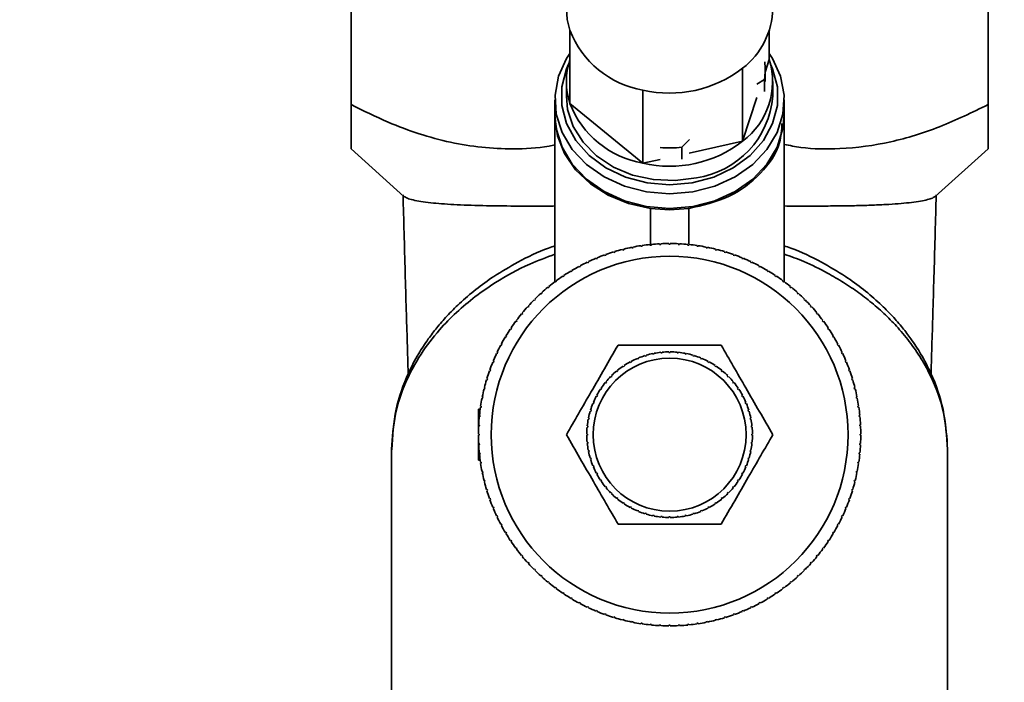
# Paper-space layout 'Blatt1' of a CAD drawing. Units: millimetres. Extents: x 0 to 4200, y 0 to 2970.
# Drawn here: x 1065 to 1142, y 2324 to 2376 of the extents above; entities that cross this region are included whole.
import ezdxf

# ---------------------------------------------------------------- set-up
doc = ezdxf.new("R2010")
doc.units = ezdxf.units.MM
doc.layers.add('1', color=7, linetype='Continuous')
doc.styles.add('SLDTEXTSTYLE0', font='TXT', dxfattribs={"width": 0.605})
doc.dimstyles.new('SLDDIMSTYLE0', dxfattribs={"dimtxt": 35, "dimasz": 25, "dimexe": 0, "dimexo": 0.0625, "dimgap": 8.75, "dimtad": 1, "dimdec": 1, "dimrnd": 1e-09, "dimzin": 12, "dimdsep": 46, "dimtxsty": 'SLDTEXTSTYLE0', "dimsah": 1, "dimcen": 0.09, "dimadec": 0, "dimazin": 3, "dimtfac": 1, "dimtdec": 1, "dimtofl": 0, "dimtmove": 0, "dimatfit": 3, "dimfxl": 1, "dimfrac": 2, "dimtolj": 1, "dimtzin": 12, "dimarcsym": 0})

# ---------------------------------------------------------------- blocks, each defined once
blk = doc.blocks.new('_D_2')
at = {"layer": '1', "ltscale": 10}
for p, q in [((382.641, 1403.326), (382.641, 2741.326)), ((1560.641, 2641.326), (1560.641, 2741.326)), ((382.641, 2731.326), (1560.641, 2731.326))]:
    blk.add_line(p, q, dxfattribs=at)
for points in [[(382.641, 2731.326), (407.641, 2727.326), (407.641, 2735.326)], [(1560.641, 2731.326), (1535.641, 2735.326), (1535.641, 2727.326)]]:
    blk.add_solid(points, dxfattribs=at)
at = {"layer": '1', "ltscale": 10, "insert": (918.168, 2776.443), "char_height": 35, "attachment_point": 1, "style": 'SLDTEXTSTYLE0'}
blk.add_mtext('1178', dxfattribs=at)

psp = doc.layouts.new('Blatt1')

# ---------------------------------------------------------------- linework, layer by layer
at = {"color": 7, "linetype": 'Continuous', "lineweight": 35, "ltscale": 10}
for p, q in [((1090.641, 2387.492), (1090.641, 2368.997)), ((1140.641, 2387.492), (1140.641, 2368.997)), ((1107.817, 2374.828), (1107.817, 2369.092)), ((1123.465, 2374.828), (1123.465, 2372.527)), ((1123.141, 2371.536), (1123.465, 2372.527)), ((1121.368, 2371.854), (1121.368, 2366.118)), ((1123.141, 2370.81), (1123.141, 2371.747)), ((1107.541, 2370.81), (1107.541, 2369.662)), ((1123.08, 2370.968), (1122.477, 2370.589)), ((1123.08, 2370.031), (1123.08, 2370.968)), ((1123.741, 2369.662), (1123.741, 2370.81)), ((1113.544, 2370.136), (1113.544, 2364.401)), ((1106.641, 2369.376), (1106.641, 2368.229)), ((1107.817, 2369.092), (1113.544, 2364.401)), ((1121.368, 2366.118), (1122.49, 2369.547)), ((1124.641, 2368.229), (1124.641, 2369.376)), ((1106.641, 2368.114), (1106.641, 2355.098)), ((1124.641, 2355.098), (1124.641, 2368.114)), ((1117.194, 2366.261), (1116.591, 2365.653)), ((1117.182, 2365.199), (1121.368, 2366.118)), ((1090.641, 2365.526), (1094.795, 2361.798)), ((1116.591, 2365.653), (1116.591, 2364.716)), ((1136.485, 2361.797), (1140.641, 2365.526)), ((1113.544, 2364.401), (1114.893, 2364.697)), ((1115.641, 2360.741), (1114.141, 2360.845)), ((1115.641, 2360.741), (1117.141, 2360.845)), ((1114.855, 2358.077), (1114.857, 2358.027)), ((1114.957, 2358.032), (1114.955, 2358.082)), ((1115.591, 2358.097), (1115.591, 2358.048)), ((1115.691, 2358.048), (1115.691, 2358.097)), ((1116.327, 2358.082), (1116.324, 2358.032)), ((1116.424, 2358.027), (1116.427, 2358.077)), ((1111.239, 2357.437), (1111.253, 2357.389)), ((1111.253, 2357.389), (1111.349, 2357.418)), ((1111.349, 2357.418), (1111.334, 2357.466)), ((1111.947, 2357.636), (1111.96, 2357.587)), ((1111.96, 2357.587), (1112.057, 2357.612)), ((1112.057, 2357.612), (1112.044, 2357.66)), ((1112.665, 2357.799), (1112.675, 2357.751)), ((1112.675, 2357.751), (1112.773, 2357.77)), ((1112.773, 2357.77), (1112.763, 2357.819)), ((1113.39, 2357.928), (1113.398, 2357.878)), ((1113.398, 2357.878), (1113.496, 2357.893)), ((1113.496, 2357.893), (1113.489, 2357.942)), ((1114.121, 2358.02), (1114.126, 2357.971)), ((1114.126, 2357.971), (1114.225, 2357.98)), ((1114.225, 2357.98), (1114.22, 2358.03)), ((1114.857, 2358.027), (1114.957, 2358.032)), ((1116.324, 2358.032), (1116.424, 2358.027)), ((1117.061, 2358.03), (1117.056, 2357.98)), ((1117.056, 2357.98), (1117.156, 2357.971)), ((1117.156, 2357.971), (1117.161, 2358.02)), ((1117.792, 2357.942), (1117.785, 2357.893)), ((1117.785, 2357.893), (1117.884, 2357.878)), ((1117.884, 2357.878), (1117.891, 2357.928)), ((1118.518, 2357.819), (1118.508, 2357.77)), ((1118.508, 2357.77), (1118.606, 2357.751)), ((1118.606, 2357.751), (1118.616, 2357.799)), ((1119.237, 2357.66), (1119.225, 2357.612)), ((1119.225, 2357.612), (1119.322, 2357.587)), ((1119.322, 2357.587), (1119.334, 2357.636)), ((1119.947, 2357.466), (1119.933, 2357.418)), ((1119.933, 2357.418), (1120.028, 2357.389)), ((1120.028, 2357.389), (1120.043, 2357.437)), ((1109.182, 2356.636), (1109.203, 2356.591)), ((1109.203, 2356.591), (1109.294, 2356.634)), ((1109.294, 2356.634), (1109.273, 2356.679)), ((1109.854, 2356.937), (1109.873, 2356.89)), ((1109.873, 2356.89), (1109.966, 2356.929)), ((1109.966, 2356.929), (1109.947, 2356.975)), ((1110.54, 2357.204), (1110.557, 2357.157)), ((1110.557, 2357.157), (1110.651, 2357.19)), ((1110.651, 2357.19), (1110.634, 2357.237)), ((1120.647, 2357.237), (1120.63, 2357.19)), ((1120.63, 2357.19), (1120.724, 2357.157)), ((1120.724, 2357.157), (1120.741, 2357.204)), ((1121.335, 2356.975), (1121.316, 2356.929)), ((1121.316, 2356.929), (1121.408, 2356.89)), ((1121.408, 2356.89), (1121.427, 2356.937)), ((1122.009, 2356.679), (1121.987, 2356.634)), ((1121.987, 2356.634), (1122.078, 2356.591)), ((1122.078, 2356.591), (1122.099, 2356.636)), ((1107.886, 2355.938), (1107.912, 2355.895)), ((1107.912, 2355.895), (1107.998, 2355.946)), ((1107.998, 2355.946), (1107.972, 2355.989)), ((1108.526, 2356.303), (1108.549, 2356.259)), ((1108.549, 2356.259), (1108.637, 2356.306)), ((1108.637, 2356.306), (1108.614, 2356.35)), ((1122.667, 2356.35), (1122.644, 2356.306)), ((1122.644, 2356.306), (1122.732, 2356.259)), ((1122.732, 2356.259), (1122.756, 2356.303)), ((1123.309, 2355.989), (1123.284, 2355.946)), ((1123.284, 2355.946), (1123.369, 2355.895)), ((1123.369, 2355.895), (1123.395, 2355.938)), ((1106.665, 2355.116), (1106.695, 2355.076)), ((1106.695, 2355.076), (1106.775, 2355.135)), ((1106.775, 2355.135), (1106.745, 2355.175)), ((1107.266, 2355.542), (1107.293, 2355.5)), ((1107.293, 2355.5), (1107.376, 2355.556)), ((1107.376, 2355.556), (1107.349, 2355.597)), ((1123.933, 2355.597), (1123.905, 2355.556)), ((1123.905, 2355.556), (1123.988, 2355.5)), ((1123.988, 2355.5), (1124.016, 2355.542)), ((1124.536, 2355.175), (1124.506, 2355.135)), ((1124.506, 2355.135), (1124.586, 2355.076)), ((1124.586, 2355.076), (1124.616, 2355.116)), ((1105.564, 2354.141), (1105.638, 2354.208)), ((1105.638, 2354.208), (1105.604, 2354.245)), ((1106.086, 2354.661), (1106.118, 2354.622)), ((1106.118, 2354.622), (1106.195, 2354.686)), ((1106.195, 2354.686), (1106.163, 2354.724)), ((1125.118, 2354.724), (1125.086, 2354.686)), ((1125.086, 2354.686), (1125.163, 2354.622)), ((1125.163, 2354.622), (1125.195, 2354.661)), ((1125.677, 2354.245), (1125.643, 2354.208)), ((1125.643, 2354.208), (1125.717, 2354.141)), ((1104.999, 2353.669), (1105.034, 2353.633)), ((1105.034, 2353.633), (1105.105, 2353.704)), ((1105.105, 2353.704), (1105.069, 2353.739)), ((1105.53, 2354.178), (1105.564, 2354.141)), ((1125.717, 2354.141), (1125.751, 2354.178)), ((1126.212, 2353.739), (1126.177, 2353.704)), ((1126.177, 2353.704), (1126.247, 2353.633)), ((1126.247, 2353.633), (1126.283, 2353.669)), ((1104.493, 2353.134), (1104.53, 2353.1)), ((1104.53, 2353.1), (1104.597, 2353.174)), ((1104.597, 2353.174), (1104.56, 2353.208)), ((1126.721, 2353.208), (1126.684, 2353.174)), ((1126.684, 2353.174), (1126.751, 2353.1)), ((1126.751, 2353.1), (1126.788, 2353.134)), ((1103.563, 2351.993), (1103.603, 2351.963)), ((1103.603, 2351.963), (1103.662, 2352.043)), ((1103.662, 2352.043), (1103.622, 2352.073)), ((1104.014, 2352.575), (1104.052, 2352.543)), ((1104.052, 2352.543), (1104.116, 2352.62)), ((1104.116, 2352.62), (1104.077, 2352.652)), ((1127.204, 2352.652), (1127.165, 2352.62)), ((1127.165, 2352.62), (1127.229, 2352.543)), ((1127.229, 2352.543), (1127.267, 2352.575)), ((1127.659, 2352.073), (1127.619, 2352.043)), ((1127.619, 2352.043), (1127.678, 2351.963)), ((1127.678, 2351.963), (1127.718, 2351.993)), ((1103.141, 2351.389), (1103.182, 2351.362)), ((1103.182, 2351.362), (1103.238, 2351.445)), ((1103.238, 2351.445), (1103.196, 2351.473)), ((1128.085, 2351.473), (1128.043, 2351.445)), ((1128.043, 2351.445), (1128.099, 2351.362)), ((1128.099, 2351.362), (1128.14, 2351.389)), ((1102.749, 2350.766), (1102.792, 2350.741)), ((1102.792, 2350.741), (1102.843, 2350.826)), ((1102.843, 2350.826), (1102.8, 2350.852)), ((1128.481, 2350.852), (1128.438, 2350.826)), ((1128.438, 2350.826), (1128.489, 2350.741)), ((1128.489, 2350.741), (1128.532, 2350.766)), ((1102.388, 2350.124), (1102.432, 2350.101)), ((1102.432, 2350.101), (1102.479, 2350.189)), ((1102.479, 2350.189), (1102.435, 2350.213)), ((1115.053, 2349.571), (1115.058, 2349.521)), ((1115.591, 2349.548), (1115.591, 2349.597)), ((1115.691, 2349.597), (1115.691, 2349.548)), ((1116.223, 2349.521), (1116.228, 2349.571)), ((1128.846, 2350.213), (1128.802, 2350.189)), ((1128.802, 2350.189), (1128.849, 2350.101)), ((1128.849, 2350.101), (1128.893, 2350.124)), ((1101.763, 2348.792), (1101.81, 2348.772)), ((1101.848, 2348.865), (1101.802, 2348.884)), ((1101.81, 2348.772), (1101.848, 2348.865)), ((1102.059, 2349.466), (1102.105, 2349.444)), ((1102.147, 2349.535), (1102.102, 2349.556)), ((1102.105, 2349.444), (1102.147, 2349.535)), ((1112.556, 2348.762), (1112.533, 2348.806)), ((1112.644, 2348.81), (1112.556, 2348.762)), ((1112.621, 2348.853), (1112.644, 2348.81)), ((1113.126, 2349.037), (1113.107, 2349.083)), ((1113.219, 2349.076), (1113.126, 2349.037)), ((1113.199, 2349.122), (1113.219, 2349.076)), ((1113.72, 2349.255), (1113.706, 2349.303)), ((1113.816, 2349.284), (1113.72, 2349.255)), ((1113.802, 2349.332), (1113.816, 2349.284)), ((1114.333, 2349.414), (1114.324, 2349.463)), ((1114.431, 2349.433), (1114.333, 2349.414)), ((1114.422, 2349.482), (1114.431, 2349.433)), ((1114.959, 2349.512), (1114.954, 2349.561)), ((1115.058, 2349.521), (1114.959, 2349.512)), ((1116.323, 2349.512), (1116.223, 2349.521)), ((1116.327, 2349.561), (1116.323, 2349.512)), ((1116.85, 2349.433), (1116.86, 2349.482)), ((1116.948, 2349.414), (1116.85, 2349.433)), ((1116.958, 2349.463), (1116.948, 2349.414)), ((1117.465, 2349.284), (1117.48, 2349.332)), ((1117.561, 2349.255), (1117.465, 2349.284)), ((1117.575, 2349.303), (1117.561, 2349.255)), ((1118.063, 2349.076), (1118.082, 2349.122)), ((1118.155, 2349.037), (1118.063, 2349.076)), ((1118.174, 2349.083), (1118.155, 2349.037)), ((1118.637, 2348.81), (1118.661, 2348.853)), ((1118.725, 2348.762), (1118.637, 2348.81)), ((1118.749, 2348.806), (1118.725, 2348.762)), ((1129.179, 2349.556), (1129.134, 2349.535)), ((1129.134, 2349.535), (1129.177, 2349.444)), ((1129.177, 2349.444), (1129.222, 2349.466)), ((1129.48, 2348.884), (1129.433, 2348.865)), ((1129.433, 2348.865), (1129.472, 2348.772)), ((1129.472, 2348.772), (1129.518, 2348.792)), ((1101.501, 2348.104), (1101.548, 2348.087)), ((1101.581, 2348.181), (1101.534, 2348.198)), ((1101.548, 2348.087), (1101.581, 2348.181)), ((1111.51, 2348.052), (1111.479, 2348.09)), ((1111.587, 2348.115), (1111.51, 2348.052)), ((1111.556, 2348.154), (1111.587, 2348.115)), ((1112.016, 2348.433), (1111.988, 2348.474)), ((1112.099, 2348.488), (1112.016, 2348.433)), ((1112.071, 2348.53), (1112.099, 2348.488)), ((1119.182, 2348.488), (1119.21, 2348.53)), ((1119.266, 2348.433), (1119.182, 2348.488)), ((1119.293, 2348.474), (1119.266, 2348.433)), ((1119.694, 2348.115), (1119.725, 2348.154)), ((1119.771, 2348.052), (1119.694, 2348.115)), ((1119.803, 2348.09), (1119.771, 2348.052)), ((1129.747, 2348.198), (1129.7, 2348.181)), ((1129.7, 2348.181), (1129.734, 2348.087)), ((1129.734, 2348.087), (1129.781, 2348.104)), ((1101.272, 2347.404), (1101.32, 2347.389)), ((1101.349, 2347.485), (1101.301, 2347.5)), ((1101.32, 2347.389), (1101.349, 2347.485)), ((1110.648, 2347.26), (1110.686, 2347.228)), ((1111.044, 2347.623), (1111.009, 2347.658)), ((1111.115, 2347.694), (1111.044, 2347.623)), ((1111.08, 2347.729), (1111.115, 2347.694)), ((1120.166, 2347.694), (1120.201, 2347.729)), ((1120.237, 2347.623), (1120.166, 2347.694)), ((1120.272, 2347.658), (1120.237, 2347.623)), ((1120.595, 2347.228), (1120.633, 2347.26)), ((1129.98, 2347.5), (1129.932, 2347.485)), ((1129.932, 2347.485), (1129.961, 2347.389)), ((1129.961, 2347.389), (1130.009, 2347.404)), ((1101.078, 2346.694), (1101.127, 2346.682)), ((1101.151, 2346.779), (1101.102, 2346.791)), ((1101.127, 2346.682), (1101.151, 2346.779)), ((1110.25, 2346.639), (1110.208, 2346.667)), ((1110.305, 2346.723), (1110.25, 2346.639)), ((1110.264, 2346.75), (1110.305, 2346.723)), ((1110.623, 2347.151), (1110.584, 2347.182)), ((1110.686, 2347.228), (1110.623, 2347.151)), ((1120.658, 2347.151), (1120.595, 2347.228)), ((1120.697, 2347.182), (1120.658, 2347.151)), ((1120.976, 2346.723), (1121.017, 2346.75)), ((1121.031, 2346.639), (1120.976, 2346.723)), ((1121.073, 2346.667), (1121.031, 2346.639)), ((1130.179, 2346.791), (1130.13, 2346.779)), ((1130.13, 2346.779), (1130.155, 2346.682)), ((1130.155, 2346.682), (1130.203, 2346.694)), ((1100.919, 2345.975), (1100.968, 2345.965)), ((1100.988, 2346.063), (1100.939, 2346.073)), ((1100.968, 2345.965), (1100.988, 2346.063)), ((1109.929, 2346.094), (1109.885, 2346.117)), ((1109.976, 2346.182), (1109.929, 2346.094)), ((1109.932, 2346.206), (1109.976, 2346.182)), ((1121.305, 2346.182), (1121.349, 2346.206)), ((1121.353, 2346.094), (1121.305, 2346.182)), ((1121.397, 2346.117), (1121.353, 2346.094)), ((1130.343, 2346.073), (1130.294, 2346.063)), ((1130.294, 2346.063), (1130.313, 2345.965)), ((1130.313, 2345.965), (1130.362, 2345.975)), ((1100.641, 2343.247), (1100.641, 2345.098)), ((1100.641, 2345.098), (1100.775, 2345.098)), ((1100.796, 2345.249), (1100.845, 2345.242)), ((1100.86, 2345.341), (1100.81, 2345.348)), ((1100.845, 2345.242), (1100.86, 2345.341)), ((1109.454, 2344.922), (1109.406, 2344.937)), ((1109.435, 2345.032), (1109.483, 2345.018)), ((1109.483, 2345.018), (1109.454, 2344.922)), ((1109.662, 2345.52), (1109.616, 2345.539)), ((1109.655, 2345.631), (1109.701, 2345.612)), ((1109.701, 2345.612), (1109.662, 2345.52)), ((1121.581, 2345.612), (1121.627, 2345.631)), ((1121.619, 2345.52), (1121.581, 2345.612)), ((1121.665, 2345.539), (1121.619, 2345.52)), ((1121.798, 2345.018), (1121.846, 2345.032)), ((1121.827, 2344.922), (1121.798, 2345.018)), ((1121.875, 2344.937), (1121.827, 2344.922)), ((1130.471, 2345.348), (1130.421, 2345.341)), ((1130.421, 2345.341), (1130.436, 2345.242)), ((1130.436, 2345.242), (1130.486, 2345.249)), ((1100.708, 2344.518), (1100.758, 2344.513)), ((1100.768, 2344.613), (1100.718, 2344.618)), ((1100.758, 2344.513), (1100.768, 2344.613)), ((1109.305, 2344.307), (1109.256, 2344.317)), ((1109.275, 2344.415), (1109.324, 2344.405)), ((1109.324, 2344.405), (1109.305, 2344.307)), ((1121.957, 2344.405), (1122.006, 2344.415)), ((1121.976, 2344.307), (1121.957, 2344.405)), ((1122.025, 2344.317), (1121.976, 2344.307)), ((1130.563, 2344.618), (1130.514, 2344.613)), ((1130.514, 2344.613), (1130.524, 2344.513)), ((1130.524, 2344.513), (1130.573, 2344.518)), ((1100.656, 2343.784), (1100.706, 2343.781)), ((1100.711, 2343.881), (1100.661, 2343.884)), ((1100.706, 2343.781), (1100.711, 2343.881)), ((1109.217, 2343.68), (1109.167, 2343.685)), ((1109.177, 2343.784), (1109.227, 2343.78)), ((1109.227, 2343.78), (1109.217, 2343.68)), ((1122.055, 2343.78), (1122.104, 2343.784)), ((1122.064, 2343.68), (1122.055, 2343.78)), ((1122.114, 2343.685), (1122.064, 2343.68)), ((1130.62, 2343.884), (1130.57, 2343.881)), ((1130.57, 2343.881), (1130.575, 2343.781)), ((1130.575, 2343.781), (1130.625, 2343.784)), ((1100.691, 2343.148), (1100.641, 2343.148)), ((1100.641, 2343.048), (1100.691, 2343.048)), ((1100.641, 2341.098), (1100.641, 2342.948)), ((1109.141, 2343.148), (1109.191, 2343.148)), ((1109.191, 2343.048), (1109.141, 2343.048)), ((1122.091, 2343.148), (1122.14, 2343.148)), ((1122.14, 2343.048), (1122.091, 2343.048)), ((1130.641, 2343.148), (1130.591, 2343.148)), ((1130.591, 2343.048), (1130.641, 2343.048)), ((1093.829, 2341.953), (1093.829, 2304.322)), ((1100.706, 2342.414), (1100.656, 2342.411)), ((1100.661, 2342.312), (1100.711, 2342.314)), ((1100.711, 2342.314), (1100.706, 2342.414)), ((1109.167, 2342.51), (1109.217, 2342.515)), ((1109.227, 2342.416), (1109.177, 2342.411)), ((1109.217, 2342.515), (1109.227, 2342.416)), ((1109.256, 2341.879), (1109.305, 2341.888)), ((1109.305, 2341.888), (1109.324, 2341.79)), ((1121.957, 2341.79), (1121.976, 2341.888)), ((1121.976, 2341.888), (1122.025, 2341.879)), ((1122.055, 2342.416), (1122.064, 2342.515)), ((1122.104, 2342.411), (1122.055, 2342.416)), ((1122.064, 2342.515), (1122.114, 2342.51)), ((1130.575, 2342.414), (1130.57, 2342.314)), ((1130.57, 2342.314), (1130.62, 2342.312)), ((1130.625, 2342.411), (1130.575, 2342.414)), ((1137.452, 2304.322), (1137.452, 2341.952)), ((1100.641, 2341.098), (1100.775, 2341.098)), ((1100.758, 2341.682), (1100.708, 2341.677)), ((1100.718, 2341.578), (1100.768, 2341.582)), ((1100.768, 2341.582), (1100.758, 2341.682)), ((1109.324, 2341.79), (1109.275, 2341.78)), ((1109.406, 2341.259), (1109.454, 2341.273)), ((1109.483, 2341.177), (1109.435, 2341.163)), ((1109.454, 2341.273), (1109.483, 2341.177)), ((1121.798, 2341.177), (1121.827, 2341.273)), ((1121.846, 2341.163), (1121.798, 2341.177)), ((1121.827, 2341.273), (1121.875, 2341.259)), ((1122.006, 2341.78), (1121.957, 2341.79)), ((1130.524, 2341.682), (1130.514, 2341.582)), ((1130.514, 2341.582), (1130.563, 2341.578)), ((1130.573, 2341.677), (1130.524, 2341.682)), ((1100.845, 2340.953), (1100.796, 2340.946)), ((1100.81, 2340.847), (1100.86, 2340.854)), ((1100.86, 2340.854), (1100.845, 2340.953)), ((1109.616, 2340.656), (1109.662, 2340.675)), ((1109.701, 2340.583), (1109.655, 2340.564)), ((1109.662, 2340.675), (1109.701, 2340.583)), ((1121.581, 2340.583), (1121.619, 2340.675)), ((1121.627, 2340.564), (1121.581, 2340.583)), ((1121.619, 2340.675), (1121.665, 2340.656)), ((1130.436, 2340.953), (1130.421, 2340.854)), ((1130.421, 2340.854), (1130.471, 2340.847)), ((1130.486, 2340.946), (1130.436, 2340.953)), ((1100.968, 2340.23), (1100.919, 2340.22)), ((1100.939, 2340.122), (1100.988, 2340.132)), ((1100.988, 2340.132), (1100.968, 2340.23)), ((1109.885, 2340.078), (1109.929, 2340.101)), ((1109.929, 2340.101), (1109.976, 2340.013)), ((1109.976, 2340.013), (1109.932, 2339.989)), ((1110.208, 2339.528), (1110.25, 2339.556)), ((1110.25, 2339.556), (1110.305, 2339.473)), ((1120.976, 2339.473), (1121.031, 2339.556)), ((1121.031, 2339.556), (1121.073, 2339.528)), ((1121.305, 2340.013), (1121.353, 2340.101)), ((1121.349, 2339.989), (1121.305, 2340.013)), ((1121.353, 2340.101), (1121.397, 2340.078)), ((1130.313, 2340.23), (1130.294, 2340.132)), ((1130.294, 2340.132), (1130.343, 2340.122)), ((1130.362, 2340.22), (1130.313, 2340.23)), ((1101.127, 2339.514), (1101.078, 2339.501)), ((1101.102, 2339.404), (1101.151, 2339.416)), ((1101.151, 2339.416), (1101.127, 2339.514)), ((1101.32, 2338.806), (1101.272, 2338.791)), ((1101.349, 2338.71), (1101.32, 2338.806)), ((1110.305, 2339.473), (1110.264, 2339.445)), ((1110.584, 2339.013), (1110.623, 2339.044)), ((1110.623, 2339.044), (1110.686, 2338.967)), ((1110.686, 2338.967), (1110.648, 2338.935)), ((1120.595, 2338.967), (1120.658, 2339.044)), ((1120.633, 2338.935), (1120.595, 2338.967)), ((1120.658, 2339.044), (1120.697, 2339.013)), ((1121.017, 2339.445), (1120.976, 2339.473)), ((1129.961, 2338.806), (1129.932, 2338.71)), ((1130.009, 2338.791), (1129.961, 2338.806)), ((1130.155, 2339.514), (1130.13, 2339.416)), ((1130.13, 2339.416), (1130.179, 2339.404)), ((1130.203, 2339.501), (1130.155, 2339.514)), ((1101.301, 2338.695), (1101.349, 2338.71)), ((1101.548, 2338.108), (1101.501, 2338.091)), ((1101.534, 2337.997), (1101.581, 2338.014)), ((1101.581, 2338.014), (1101.548, 2338.108)), ((1111.009, 2338.537), (1111.044, 2338.572)), ((1111.044, 2338.572), (1111.115, 2338.501)), ((1111.115, 2338.501), (1111.08, 2338.466)), ((1111.479, 2338.105), (1111.51, 2338.143)), ((1111.51, 2338.143), (1111.587, 2338.08)), ((1111.587, 2338.08), (1111.556, 2338.041)), ((1119.694, 2338.08), (1119.771, 2338.143)), ((1119.725, 2338.041), (1119.694, 2338.08)), ((1119.771, 2338.143), (1119.803, 2338.105)), ((1120.166, 2338.501), (1120.237, 2338.572)), ((1120.201, 2338.466), (1120.166, 2338.501)), ((1120.237, 2338.572), (1120.272, 2338.537)), ((1129.734, 2338.108), (1129.7, 2338.014)), ((1129.7, 2338.014), (1129.747, 2337.997)), ((1129.781, 2338.091), (1129.734, 2338.108)), ((1129.932, 2338.71), (1129.98, 2338.695)), ((1101.81, 2337.423), (1101.763, 2337.404)), ((1101.802, 2337.311), (1101.848, 2337.33)), ((1101.848, 2337.33), (1101.81, 2337.423)), ((1111.988, 2337.721), (1112.016, 2337.762)), ((1112.016, 2337.762), (1112.099, 2337.707)), ((1112.099, 2337.707), (1112.071, 2337.665)), ((1112.533, 2337.389), (1112.556, 2337.433)), ((1112.556, 2337.433), (1112.644, 2337.386)), ((1112.644, 2337.386), (1112.621, 2337.342)), ((1118.637, 2337.386), (1118.725, 2337.433)), ((1118.661, 2337.342), (1118.637, 2337.386)), ((1118.725, 2337.433), (1118.749, 2337.389)), ((1119.182, 2337.707), (1119.266, 2337.762)), ((1119.21, 2337.665), (1119.182, 2337.707)), ((1119.266, 2337.762), (1119.293, 2337.721)), ((1129.472, 2337.423), (1129.433, 2337.33)), ((1129.433, 2337.33), (1129.48, 2337.311)), ((1129.518, 2337.404), (1129.472, 2337.423)), ((1102.105, 2336.751), (1102.059, 2336.729)), ((1102.102, 2336.639), (1102.147, 2336.66)), ((1102.147, 2336.66), (1102.105, 2336.751)), ((1113.107, 2337.112), (1113.126, 2337.158)), ((1113.126, 2337.158), (1113.219, 2337.119)), ((1113.219, 2337.119), (1113.199, 2337.073)), ((1113.706, 2336.892), (1113.72, 2336.94)), ((1113.72, 2336.94), (1113.816, 2336.911)), ((1113.816, 2336.911), (1113.802, 2336.863)), ((1114.324, 2336.732), (1114.333, 2336.781)), ((1114.333, 2336.781), (1114.431, 2336.762)), ((1114.431, 2336.762), (1114.422, 2336.713)), ((1114.954, 2336.634), (1114.959, 2336.684)), ((1114.959, 2336.684), (1115.058, 2336.674)), ((1115.058, 2336.674), (1115.053, 2336.624)), ((1115.591, 2336.598), (1115.591, 2336.648)), ((1115.691, 2336.648), (1115.691, 2336.598)), ((1116.223, 2336.674), (1116.323, 2336.684)), ((1116.228, 2336.624), (1116.223, 2336.674)), ((1116.323, 2336.684), (1116.327, 2336.634)), ((1116.85, 2336.762), (1116.948, 2336.781)), ((1116.86, 2336.713), (1116.85, 2336.762)), ((1116.948, 2336.781), (1116.958, 2336.732)), ((1117.465, 2336.911), (1117.561, 2336.94)), ((1117.48, 2336.863), (1117.465, 2336.911)), ((1117.561, 2336.94), (1117.575, 2336.892)), ((1118.063, 2337.119), (1118.155, 2337.158)), ((1118.082, 2337.073), (1118.063, 2337.119)), ((1118.155, 2337.158), (1118.174, 2337.112)), ((1129.177, 2336.751), (1129.134, 2336.66)), ((1129.134, 2336.66), (1129.179, 2336.639)), ((1129.222, 2336.729), (1129.177, 2336.751)), ((1102.432, 2336.094), (1102.388, 2336.071)), ((1102.479, 2336.006), (1102.432, 2336.094)), ((1102.435, 2335.983), (1102.479, 2336.006)), ((1128.849, 2336.094), (1128.802, 2336.006)), ((1128.802, 2336.006), (1128.846, 2335.983)), ((1128.893, 2336.071), (1128.849, 2336.094)), ((1102.792, 2335.455), (1102.749, 2335.429)), ((1102.843, 2335.369), (1102.792, 2335.455)), ((1102.8, 2335.343), (1102.843, 2335.369)), ((1128.489, 2335.455), (1128.438, 2335.369)), ((1128.438, 2335.369), (1128.481, 2335.343)), ((1128.532, 2335.429), (1128.489, 2335.455)), ((1103.182, 2334.833), (1103.141, 2334.806)), ((1103.238, 2334.75), (1103.182, 2334.833)), ((1103.196, 2334.722), (1103.238, 2334.75)), ((1103.603, 2334.232), (1103.563, 2334.202)), ((1103.662, 2334.152), (1103.603, 2334.232)), ((1103.622, 2334.122), (1103.662, 2334.152)), ((1127.678, 2334.232), (1127.619, 2334.152)), ((1127.619, 2334.152), (1127.659, 2334.122)), ((1127.718, 2334.202), (1127.678, 2334.232)), ((1128.099, 2334.833), (1128.043, 2334.75)), ((1128.043, 2334.75), (1128.085, 2334.722)), ((1128.14, 2334.806), (1128.099, 2334.833)), ((1104.052, 2333.652), (1104.014, 2333.62)), ((1104.116, 2333.575), (1104.052, 2333.652)), ((1104.077, 2333.543), (1104.116, 2333.575)), ((1127.229, 2333.652), (1127.165, 2333.575)), ((1127.165, 2333.575), (1127.204, 2333.543)), ((1127.267, 2333.62), (1127.229, 2333.652)), ((1104.53, 2333.095), (1104.493, 2333.061)), ((1104.597, 2333.021), (1104.53, 2333.095)), ((1104.56, 2332.987), (1104.597, 2333.021)), ((1126.751, 2333.095), (1126.684, 2333.021)), ((1126.684, 2333.021), (1126.721, 2332.987)), ((1126.788, 2333.061), (1126.751, 2333.095)), ((1105.034, 2332.562), (1104.999, 2332.526)), ((1105.105, 2332.491), (1105.034, 2332.562)), ((1105.069, 2332.456), (1105.105, 2332.491)), ((1105.564, 2332.054), (1105.53, 2332.017)), ((1105.638, 2331.987), (1105.564, 2332.054)), ((1105.604, 2331.95), (1105.638, 2331.987)), ((1125.717, 2332.054), (1125.643, 2331.987)), ((1125.643, 2331.987), (1125.677, 2331.95)), ((1125.751, 2332.017), (1125.717, 2332.054)), ((1126.247, 2332.562), (1126.177, 2332.491)), ((1126.177, 2332.491), (1126.212, 2332.456)), ((1126.283, 2332.526), (1126.247, 2332.562)), ((1106.118, 2331.573), (1106.086, 2331.534)), ((1106.195, 2331.509), (1106.118, 2331.573)), ((1106.163, 2331.471), (1106.195, 2331.509)), ((1106.695, 2331.119), (1106.665, 2331.079)), ((1106.775, 2331.06), (1106.695, 2331.119)), ((1106.745, 2331.02), (1106.775, 2331.06)), ((1124.586, 2331.119), (1124.506, 2331.06)), ((1124.506, 2331.06), (1124.536, 2331.02)), ((1124.616, 2331.079), (1124.586, 2331.119)), ((1125.163, 2331.573), (1125.086, 2331.509)), ((1125.086, 2331.509), (1125.118, 2331.471)), ((1125.195, 2331.534), (1125.163, 2331.573)), ((1107.293, 2330.695), (1107.266, 2330.653)), ((1107.376, 2330.639), (1107.293, 2330.695)), ((1107.349, 2330.598), (1107.376, 2330.639)), ((1107.912, 2330.3), (1107.886, 2330.257)), ((1107.998, 2330.249), (1107.912, 2330.3)), ((1107.972, 2330.206), (1107.998, 2330.249)), ((1123.369, 2330.3), (1123.284, 2330.249)), ((1123.284, 2330.249), (1123.309, 2330.206)), ((1123.395, 2330.257), (1123.369, 2330.3)), ((1123.988, 2330.695), (1123.905, 2330.639)), ((1123.905, 2330.639), (1123.933, 2330.598)), ((1124.016, 2330.653), (1123.988, 2330.695)), ((1108.549, 2329.936), (1108.526, 2329.892)), ((1108.637, 2329.889), (1108.549, 2329.936)), ((1108.614, 2329.845), (1108.637, 2329.889)), ((1109.203, 2329.604), (1109.182, 2329.559)), ((1109.294, 2329.562), (1109.203, 2329.604)), ((1109.273, 2329.516), (1109.294, 2329.562)), ((1122.078, 2329.604), (1121.987, 2329.562)), ((1121.987, 2329.562), (1122.009, 2329.516)), ((1122.099, 2329.559), (1122.078, 2329.604)), ((1122.732, 2329.936), (1122.644, 2329.889)), ((1122.644, 2329.889), (1122.667, 2329.845)), ((1122.756, 2329.892), (1122.732, 2329.936)), ((1109.873, 2329.305), (1109.854, 2329.259)), ((1109.966, 2329.266), (1109.873, 2329.305)), ((1109.947, 2329.22), (1109.966, 2329.266)), ((1110.557, 2329.038), (1110.54, 2328.991)), ((1110.651, 2329.005), (1110.557, 2329.038)), ((1110.634, 2328.958), (1110.651, 2329.005)), ((1111.253, 2328.806), (1111.239, 2328.758)), ((1111.349, 2328.777), (1111.253, 2328.806)), ((1111.334, 2328.729), (1111.349, 2328.777)), ((1120.028, 2328.806), (1119.933, 2328.777)), ((1119.933, 2328.777), (1119.947, 2328.729)), ((1120.043, 2328.758), (1120.028, 2328.806)), ((1120.724, 2329.038), (1120.63, 2329.005)), ((1120.63, 2329.005), (1120.647, 2328.958)), ((1120.741, 2328.991), (1120.724, 2329.038)), ((1121.408, 2329.305), (1121.316, 2329.266)), ((1121.316, 2329.266), (1121.335, 2329.22)), ((1121.427, 2329.259), (1121.408, 2329.305)), ((1111.96, 2328.608), (1111.947, 2328.559)), ((1112.057, 2328.583), (1111.96, 2328.608)), ((1112.044, 2328.535), (1112.057, 2328.583)), ((1112.675, 2328.445), (1112.665, 2328.396)), ((1112.773, 2328.425), (1112.675, 2328.445)), ((1112.763, 2328.376), (1112.773, 2328.425)), ((1113.398, 2328.317), (1113.39, 2328.267)), ((1113.496, 2328.302), (1113.398, 2328.317)), ((1113.489, 2328.253), (1113.496, 2328.302)), ((1114.126, 2328.224), (1114.121, 2328.175)), ((1114.225, 2328.215), (1114.126, 2328.224)), ((1114.22, 2328.165), (1114.225, 2328.215)), ((1114.857, 2328.168), (1114.855, 2328.118)), ((1114.957, 2328.163), (1114.857, 2328.168)), ((1114.955, 2328.113), (1114.957, 2328.163)), ((1115.591, 2328.148), (1115.591, 2328.098)), ((1115.691, 2328.098), (1115.691, 2328.148)), ((1116.424, 2328.168), (1116.324, 2328.163)), ((1116.324, 2328.163), (1116.327, 2328.113)), ((1116.427, 2328.118), (1116.424, 2328.168)), ((1117.156, 2328.224), (1117.056, 2328.215)), ((1117.056, 2328.215), (1117.061, 2328.165)), ((1117.161, 2328.175), (1117.156, 2328.224)), ((1117.884, 2328.317), (1117.785, 2328.302)), ((1117.785, 2328.302), (1117.792, 2328.253)), ((1117.891, 2328.267), (1117.884, 2328.317)), ((1118.606, 2328.445), (1118.508, 2328.425)), ((1118.508, 2328.425), (1118.518, 2328.376)), ((1118.616, 2328.396), (1118.606, 2328.445)), ((1119.322, 2328.608), (1119.225, 2328.583)), ((1119.225, 2328.583), (1119.237, 2328.535)), ((1119.334, 2328.559), (1119.322, 2328.608))]:
    psp.add_line(p, q, dxfattribs=at)
at = {"color": 7, "linetype": 'Continuous', "lineweight": 35, "ltscale": 10, "flags": 128}
for points in [[(1107.817, 2374.828), (1107.61, 2375.679), (1107.541, 2376.545)], [(1115.641, 2362.003), (1113.829, 2362.154), (1112.091, 2362.601), (1110.499, 2363.325), (1109.117, 2364.296), (1108.003, 2365.476), (1107.201, 2366.815), (1106.744, 2368.259), (1106.652, 2369.749), (1106.928, 2371.224), (1107.56, 2372.622), (1107.817, 2373.019)], [(1123.465, 2373.019), (1123.721, 2372.622), (1124.353, 2371.224), (1124.629, 2369.749), (1124.537, 2368.259), (1124.08, 2366.815), (1123.278, 2365.476), (1122.164, 2364.296), (1120.782, 2363.325), (1119.19, 2362.601), (1117.452, 2362.154), (1115.641, 2362.003)], [(1115.641, 2362.7), (1113.873, 2362.852), (1112.183, 2363.302), (1110.644, 2364.029), (1109.324, 2365.003), (1108.279, 2366.181), (1107.557, 2367.511), (1107.187, 2368.935), (1107.187, 2370.39), (1107.557, 2371.814), (1107.715, 2372.178)], [(1123.567, 2372.178), (1123.725, 2371.814), (1124.094, 2370.39), (1124.094, 2368.935), (1123.725, 2367.511), (1123.002, 2366.181), (1121.957, 2365.003), (1120.637, 2364.029), (1119.098, 2363.302), (1117.408, 2362.852), (1115.641, 2362.7)], [(1117.737, 2363.253), (1116.065, 2363.036), (1114.374, 2363.109), (1112.738, 2363.468), (1111.229, 2364.098), (1109.913, 2364.971), (1108.847, 2366.049), (1108.079, 2367.285), (1107.64, 2368.625), (1107.541, 2369.662)], [(1106.641, 2368.229), (1106.744, 2367.112), (1107.201, 2365.668), (1108.003, 2364.329), (1109.117, 2363.149), (1110.499, 2362.178), (1112.091, 2361.454), (1113.829, 2361.007), (1115.641, 2360.856)], [(1114.141, 2360.845), (1112.422, 2361.229), (1110.829, 2361.883), (1109.426, 2362.782), (1108.265, 2363.889), (1107.394, 2365.162), (1106.845, 2366.55), (1106.642, 2368), (1106.641, 2368.114)], [(1115.641, 2360.856), (1117.452, 2361.007), (1119.19, 2361.454), (1120.782, 2362.178), (1122.164, 2363.149), (1123.278, 2364.329), (1124.08, 2365.668), (1124.537, 2367.112), (1124.641, 2368.229)]]:
    psp.add_lwpolyline(points, dxfattribs=at)
at = {"color": 7, "linetype": 'Continuous', "lineweight": 35, "ltscale": 100}
for radius in [14, 6]:
    psp.add_circle((1115.641, 2343.098), radius, dxfattribs=at)
for centre, radius, start, end in [((1117.629, 2376.69), 6.114, 307.71044, 358.64164), ((1114.825, 2377.541), 7.515, 201.16528, 260.18934), ((1113.029, 2370.81), 5.488, 161.76409, 198.23591), ((1117.844, 2370.818), 5.874, 306.85974, 16.91384), ((1118.098, 2371.747), 5.043, 351.11549, 6.9785), ((1115.647, 2379.236), 9.339, 256.98538, 307.77384), ((1116.712, 2370.23), 7.052, 278.35994, 355.38206), ((1114.825, 2371.806), 7.515, 201.16528, 260.18934), ((1115.647, 2373.5), 9.339, 256.98538, 307.77384), ((1115.641, 2374.747), 9.144, 265.30958, 275.96944), ((1115.641, 2343.098), 15, 93.00349, 95.43401), ((1115.641, 2343.098), 15, 90.19099, 92.62151), ((1115.641, 2343.098), 15, 87.37849, 89.80901), ((1115.641, 2343.098), 15, 84.56599, 86.99651), ((1115.641, 2343.098), 15, 107.06599, 109.49651), ((1115.641, 2343.098), 15, 104.25349, 106.68401), ((1115.641, 2343.098), 15, 101.44099, 103.87151), ((1115.641, 2343.098), 15, 98.62849, 101.05901), ((1115.641, 2343.098), 15, 95.81599, 98.24651), ((1115.641, 2343.098), 15, 81.75349, 84.18401), ((1115.641, 2343.098), 15, 78.94099, 81.37151), ((1115.641, 2343.098), 15, 76.12849, 78.55901), ((1115.641, 2343.098), 15, 73.31599, 75.74651), ((1115.641, 2343.098), 15, 70.50349, 72.93401), ((1115.641, 2343.098), 15, 115.50349, 117.93401), ((1115.641, 2343.098), 15, 112.69099, 115.12151), ((1115.641, 2343.098), 15, 109.87849, 112.30901), ((1115.641, 2343.098), 15, 67.69099, 70.12151), ((1115.641, 2343.098), 15, 64.87849, 67.30901), ((1115.641, 2343.098), 15, 62.06599, 64.49651), ((1115.641, 2343.098), 15, 121.12849, 123.55901), ((1115.641, 2343.098), 15, 118.31599, 120.74651), ((1115.641, 2343.098), 15, 59.25349, 61.68401), ((1115.641, 2343.098), 15, 56.44099, 58.87151), ((1115.641, 2343.098), 15, 126.75349, 129.18401), ((1115.641, 2343.098), 15, 123.94099, 126.37151), ((1115.641, 2343.098), 15, 53.62849, 56.05901), ((1115.641, 2343.098), 15, 50.81599, 53.24651), ((1115.641, 2343.098), 15, 129.56599, 131.99651), ((1115.641, 2343.098), 15, 48.00349, 50.43401), ((1115.641, 2343.098), 15, 135.19099, 137.62151), ((1115.641, 2343.098), 15, 132.37849, 134.80901), ((1115.641, 2343.098), 15, 45.19099, 47.62151), ((1115.641, 2343.098), 15, 42.37849, 44.80901), ((1115.641, 2343.098), 15, 138.00349, 140.43401), ((1115.641, 2343.098), 15, 39.56599, 41.99651), ((1115.641, 2343.098), 15, 143.62849, 146.05901), ((1115.641, 2343.098), 15, 140.81599, 143.24651), ((1115.641, 2343.098), 15, 36.75349, 39.18401), ((1115.641, 2343.098), 15, 33.94099, 36.37151), ((1115.641, 2343.098), 15, 146.44099, 148.87151), ((1115.641, 2343.098), 15, 31.12849, 33.55901), ((1115.641, 2343.098), 15, 149.25349, 151.68401), ((1115.641, 2343.098), 15, 28.31599, 30.74651), ((1115.641, 2343.098), 15, 152.06599, 154.49651), ((1115.641, 2343.098), 6.5, 90.44074, 95.18426), ((1115.641, 2343.098), 6.5, 84.81574, 89.55926), ((1115.641, 2343.098), 15, 25.50349, 27.93401), ((1115.641, 2343.098), 15, 157.69099, 160.12151), ((1115.641, 2343.098), 15, 154.87849, 157.30901), ((1115.641, 2343.098), 6.5, 118.56574, 123.30926), ((1115.641, 2343.098), 6.5, 112.94074, 117.68426), ((1115.641, 2343.098), 6.5, 107.31574, 112.05926), ((1115.641, 2343.098), 6.5, 101.69074, 106.43426), ((1115.641, 2343.098), 6.5, 96.06574, 100.80926), ((1115.641, 2343.098), 6.5, 79.19074, 83.93426), ((1115.641, 2343.098), 6.5, 73.56574, 78.30926), ((1115.641, 2343.098), 6.5, 67.94074, 72.68426), ((1115.641, 2343.098), 6.5, 62.31574, 67.05926), ((1115.641, 2343.098), 6.5, 56.69074, 61.43426), ((1115.641, 2343.098), 15, 22.69099, 25.12151), ((1115.641, 2343.098), 15, 19.87849, 22.30901), ((1115.641, 2343.098), 15, 160.50349, 162.93401), ((1115.641, 2343.098), 6.5, 129.81574, 134.55926), ((1115.641, 2343.098), 6.5, 124.19074, 128.93426), ((1115.641, 2343.098), 6.5, 51.06574, 55.80926), ((1115.641, 2343.098), 6.5, 45.44074, 50.18426), ((1115.641, 2343.098), 15, 17.06599, 19.49651), ((1115.641, 2343.098), 15, 163.31599, 165.74651), ((1115.641, 2343.098), 6.5, 135.44074, 140.18426), ((1115.641, 2343.098), 6.5, 39.81574, 44.55926), ((1115.641, 2343.098), 15, 14.25349, 16.68401), ((1115.641, 2343.098), 15, 166.12849, 168.55901), ((1115.641, 2343.098), 6.5, 146.69074, 151.43426), ((1115.641, 2343.098), 6.5, 141.06574, 145.80926), ((1115.641, 2343.098), 6.5, 34.19074, 38.93426), ((1115.641, 2343.098), 6.5, 28.56574, 33.30926), ((1115.641, 2343.098), 15, 11.44099, 13.87151), ((1115.641, 2343.098), 15, 168.94099, 171.37151), ((1115.641, 2343.098), 6.5, 152.31574, 157.05926), ((1115.641, 2343.098), 6.5, 22.94074, 27.68426), ((1115.641, 2343.098), 15, 8.62849, 11.05901), ((1115.641, 2343.098), 15, 171.75349, 174.18401), ((1115.641, 2343.098), 6.5, 163.56574, 168.30926), ((1115.641, 2343.098), 6.5, 157.94074, 162.68426), ((1115.641, 2343.098), 6.5, 17.31574, 22.05926), ((1115.641, 2343.098), 6.5, 11.69074, 16.43426), ((1115.641, 2343.098), 15, 5.81599, 8.24651), ((1115.641, 2343.098), 15, 174.56599, 176.99651), ((1115.641, 2343.098), 6.5, 169.19074, 173.93426), ((1115.641, 2343.098), 6.5, 6.06574, 10.80926), ((1115.641, 2343.098), 15, 3.00349, 5.43401), ((1115.641, 2343.098), 15, 177.37849, 179.80901), ((1115.641, 2343.098), 6.5, 174.81574, 179.55926), ((1115.641, 2343.098), 6.5, 0.44074, 5.18426), ((1115.641, 2343.098), 15, 0.19099, 2.62151), ((1115.641, 2343.098), 15, 180.19099, 182.62151), ((1115.641, 2343.098), 6.5, 180.44074, 185.18426), ((1115.641, 2343.098), 6.5, 354.81574, 359.55926), ((1115.641, 2343.098), 15, 357.37849, 359.80901), ((1115.641, 2343.098), 15, 183.00349, 185.43401), ((1115.641, 2343.098), 6.5, 186.06574, 190.80926), ((1115.641, 2343.098), 6.5, 349.19074, 353.93426), ((1115.641, 2343.098), 15, 354.56599, 356.99651), ((1115.641, 2343.098), 15, 185.81599, 188.24651), ((1115.641, 2343.098), 6.5, 191.69074, 196.43426), ((1115.641, 2343.098), 6.5, 197.31574, 202.05926), ((1115.641, 2343.098), 6.5, 337.94074, 342.68426), ((1115.641, 2343.098), 6.5, 343.56574, 348.30926), ((1115.641, 2343.098), 15, 351.75349, 354.18401), ((1115.641, 2343.098), 15, 188.62849, 191.05901), ((1115.641, 2343.098), 6.5, 202.94074, 207.68426), ((1115.641, 2343.098), 6.5, 332.31574, 337.05926), ((1115.641, 2343.098), 15, 348.94099, 351.37151), ((1115.641, 2343.098), 15, 191.44099, 193.87151), ((1115.641, 2343.098), 6.5, 208.56574, 213.30926), ((1115.641, 2343.098), 6.5, 326.69074, 331.43426), ((1115.641, 2343.098), 15, 346.12849, 348.55901), ((1115.641, 2343.098), 15, 194.25349, 196.68401), ((1115.641, 2343.098), 6.5, 214.19074, 218.93426), ((1115.641, 2343.098), 6.5, 219.81574, 224.55926), ((1115.641, 2343.098), 6.5, 315.44074, 320.18426), ((1115.641, 2343.098), 6.5, 321.06574, 325.80926), ((1115.641, 2343.098), 15, 343.31599, 345.74651), ((1115.641, 2343.098), 15, 197.06599, 199.49651), ((1115.641, 2343.098), 15, 199.87849, 202.30901), ((1115.641, 2343.098), 6.5, 225.44074, 230.18426), ((1115.641, 2343.098), 6.5, 231.06574, 235.80926), ((1115.641, 2343.098), 6.5, 304.19074, 308.93426), ((1115.641, 2343.098), 6.5, 309.81574, 314.55926), ((1115.641, 2343.098), 15, 337.69099, 340.12151), ((1115.641, 2343.098), 15, 340.50349, 342.93401), ((1115.641, 2343.098), 15, 202.69099, 205.12151), ((1115.641, 2343.098), 6.5, 236.69074, 241.43426), ((1115.641, 2343.098), 6.5, 242.31574, 247.05926), ((1115.641, 2343.098), 6.5, 292.94074, 297.68426), ((1115.641, 2343.098), 6.5, 298.56574, 303.30926), ((1115.641, 2343.098), 15, 334.87849, 337.30901), ((1115.641, 2343.098), 15, 205.50349, 207.93401), ((1115.641, 2343.098), 6.5, 247.94074, 252.68426), ((1115.641, 2343.098), 6.5, 253.56574, 258.30926), ((1115.641, 2343.098), 6.5, 259.19074, 263.93426), ((1115.641, 2343.098), 6.5, 264.81574, 269.55926), ((1115.641, 2343.098), 6.5, 270.44074, 275.18426), ((1115.641, 2343.098), 6.5, 276.06574, 280.80926), ((1115.641, 2343.098), 6.5, 281.69074, 286.43426), ((1115.641, 2343.098), 6.5, 287.31574, 292.05926), ((1115.641, 2343.098), 15, 332.06599, 334.49651), ((1115.641, 2343.098), 15, 208.31599, 210.74651), ((1115.641, 2343.098), 15, 329.25349, 331.68401), ((1115.641, 2343.098), 15, 211.12849, 213.55901), ((1115.641, 2343.098), 15, 326.44099, 328.87151), ((1115.641, 2343.098), 15, 213.94099, 216.37151), ((1115.641, 2343.098), 15, 216.75349, 219.18401), ((1115.641, 2343.098), 15, 320.81599, 323.24651), ((1115.641, 2343.098), 15, 323.62849, 326.05901), ((1115.641, 2343.098), 15, 219.56599, 221.99651), ((1115.641, 2343.098), 15, 318.00349, 320.43401), ((1115.641, 2343.098), 15, 222.37849, 224.80901), ((1115.641, 2343.098), 15, 315.19099, 317.62151), ((1115.641, 2343.098), 15, 225.19099, 227.62151), ((1115.641, 2343.098), 15, 228.00349, 230.43401), ((1115.641, 2343.098), 15, 309.56599, 311.99651), ((1115.641, 2343.098), 15, 312.37849, 314.80901), ((1115.641, 2343.098), 15, 230.81599, 233.24651), ((1115.641, 2343.098), 15, 306.75349, 309.18401), ((1115.641, 2343.098), 15, 233.62849, 236.05901), ((1115.641, 2343.098), 15, 236.44099, 238.87151), ((1115.641, 2343.098), 15, 301.12849, 303.55901), ((1115.641, 2343.098), 15, 303.94099, 306.37151), ((1115.641, 2343.098), 15, 239.25349, 241.68401), ((1115.641, 2343.098), 15, 242.06599, 244.49651), ((1115.641, 2343.098), 15, 244.87849, 247.30901), ((1115.641, 2343.098), 15, 292.69099, 295.12151), ((1115.641, 2343.098), 15, 295.50349, 297.93401), ((1115.641, 2343.098), 15, 298.31599, 300.74651), ((1115.641, 2343.098), 15, 247.69099, 250.12151), ((1115.641, 2343.098), 15, 250.50349, 252.93401), ((1115.641, 2343.098), 15, 253.31599, 255.74651), ((1115.641, 2343.098), 15, 284.25349, 286.68401), ((1115.641, 2343.098), 15, 287.06599, 289.49651), ((1115.641, 2343.098), 15, 289.87849, 292.30901), ((1115.641, 2343.098), 15, 256.12849, 258.55901), ((1115.641, 2343.098), 15, 258.94099, 261.37151), ((1115.641, 2343.098), 15, 261.75349, 264.18401), ((1115.641, 2343.098), 15, 264.56599, 266.99651), ((1115.641, 2343.098), 15, 267.37849, 269.80901), ((1115.641, 2343.098), 15, 270.19099, 272.62151), ((1115.641, 2343.098), 15, 273.00349, 275.43401), ((1115.641, 2343.098), 15, 275.81599, 278.24651), ((1115.641, 2343.098), 15, 278.62849, 281.05901), ((1115.641, 2343.098), 15, 281.44099, 283.87151)]:
    psp.add_arc(centre, radius, start, end, dxfattribs=at)
at = {"color": 7, "linetype": 'Continuous', "lineweight": 35, "ltscale": 10}
for points, knots in [([(1106.641, 2365.841), (1106.489, 2365.809), (1105.406, 2365.576), (1102.655, 2365.441), (1098.372, 2365.874), (1094.133, 2367.281), (1091.606, 2368.523), (1090.641, 2368.997)], [0, 0, 0, 0, 0.028163, 0.2007683, 0.4994003, 0.8086805, 1, 1, 1, 1]), ([(1090.641, 2368.997), (1090.641, 2368.246), (1090.641, 2366.728), (1090.641, 2365.66), (1090.641, 2365.56), (1090.641, 2365.526)], [0, 0, 0, 0, 0.395398, 0.799664, 1, 1, 1, 1]), ([(1140.641, 2368.997), (1139.378, 2368.385), (1136.897, 2367.182), (1132.987, 2365.965), (1129.318, 2365.476), (1126.505, 2365.509), (1125.071, 2365.785), (1124.641, 2365.868)], [0, 0, 0, 0, 0.249299, 0.490098, 0.735062, 0.920615, 1, 1, 1, 1]), ([(1140.641, 2365.526), (1140.641, 2365.575), (1140.641, 2365.672), (1140.641, 2366.421), (1140.64, 2367.511), (1140.64, 2368.492), (1140.641, 2368.997)], [0, 0, 0, 0, 0.2498592, 0.4981175, 0.7418278, 1, 1, 1, 1]), ([(1124.455, 2367.503), (1124.428, 2367.002), (1124.349, 2365.586), (1122.878, 2363.505), (1120.388, 2361.594), (1118.223, 2361.094), (1117.141, 2360.845)], [0, 0, 0, 0, 0.154266, 0.436177, 0.718089, 1, 1, 1, 1]), ([(1094.721, 2361.922), (1094.748, 2360.922), (1094.833, 2357.811), (1094.969, 2352.999), (1095.078, 2349.514), (1095.13, 2347.872)], [0, 0, 0, 0, 0.20037, 0.623396, 1, 1, 1, 1]), ([(1106.641, 2361.043), (1106.545, 2361.042), (1105.424, 2361.035), (1103.47, 2361.034), (1100.869, 2361.065), (1099.012, 2361.131), (1097.725, 2361.216), (1096.852, 2361.296), (1096.095, 2361.395), (1095.48, 2361.514), (1095.02, 2361.648), (1094.871, 2361.748), (1094.795, 2361.798)], [0, 0, 0, 0, 0.014039, 0.163851, 0.316541, 0.475563, 0.556182, 0.637875, 0.72656, 0.815945, 0.907577, 1, 1, 1, 1]), ([(1136.485, 2361.797), (1136.42, 2361.752), (1136.288, 2361.662), (1135.894, 2361.538), (1135.351, 2361.423), (1134.658, 2361.323), (1133.825, 2361.238), (1132.857, 2361.167), (1131.744, 2361.112), (1130.508, 2361.073), (1129.162, 2361.049), (1127.714, 2361.037), (1126.209, 2361.035), (1125.147, 2361.04), (1124.641, 2361.042)], [0, 0, 0, 0, 0.08253, 0.166239, 0.250548, 0.33608, 0.418728, 0.501949, 0.586982, 0.672646, 0.755086, 0.838784, 0.923128, 1, 1, 1, 1]), ([(1136.152, 2347.88), (1136.203, 2349.518), (1136.312, 2353.001), (1136.448, 2357.81), (1136.533, 2360.922), (1136.56, 2361.922)], [0, 0, 0, 0, 0.37619, 0.799481, 1, 1, 1, 1]), ([(1114.141, 2357.905), (1114.141, 2357.982), (1114.141, 2358.361), (1114.141, 2359.161), (1114.141, 2360.107), (1114.141, 2360.62), (1114.141, 2360.845)], [0, 0, 0, 0, 0.083874, 0.413669, 0.742837, 1, 1, 1, 1]), ([(1117.141, 2358.083), (1117.141, 2358.399), (1117.141, 2359.061), (1117.141, 2360.049), (1117.141, 2360.596), (1117.141, 2360.845)], [0, 0, 0, 0, 0.3331316, 0.6964478, 1, 1, 1, 1]), ([(1106.641, 2357.912), (1106.472, 2357.858), (1105.445, 2357.529), (1103.838, 2356.715), (1101.946, 2355.613), (1100.429, 2354.512), (1099.204, 2353.463), (1098.19, 2352.448), (1097.382, 2351.518), (1096.632, 2350.534), (1095.86, 2349.355), (1094.922, 2347.554), (1094.042, 2345.07), (1093.904, 2342.991), (1093.832, 2341.922)], [0, 0, 0, 0, 0.022089, 0.134598, 0.229304, 0.306253, 0.382446, 0.445603, 0.501262, 0.551796, 0.616777, 0.700472, 0.846005, 1, 1, 1, 1]), ([(1137.443, 2341.927), (1137.374, 2342.986), (1137.238, 2345.056), (1136.368, 2347.535), (1135.429, 2349.343), (1134.656, 2350.528), (1133.907, 2351.514), (1133.1, 2352.443), (1132.088, 2353.458), (1130.862, 2354.506), (1129.342, 2355.608), (1127.448, 2356.713), (1125.838, 2357.529), (1124.81, 2357.858), (1124.641, 2357.913)], [0, 0, 0, 0, 0.1524543, 0.2980891, 0.3825027, 0.4477829, 0.4983311, 0.55387, 0.6169362, 0.6930792, 0.7702051, 0.8651806, 0.9778358, 1, 1, 1, 1]), ([(1106.641, 2357.252), (1105.974, 2357.009), (1104.318, 2356.407), (1102.248, 2355.243), (1100.359, 2353.943), (1098.884, 2352.703), (1097.425, 2351.209), (1096.036, 2349.385), (1094.845, 2347.166), (1093.999, 2344.655), (1093.887, 2342.877), (1093.829, 2341.956)], [0, 0, 0, 0, 0.087968, 0.218593, 0.303738, 0.390674, 0.4794, 0.594664, 0.719854, 0.854967, 1, 1, 1, 1]), ([(1137.452, 2341.949), (1137.396, 2342.866), (1137.285, 2344.642), (1136.525, 2346.902), (1135.628, 2348.691), (1134.728, 2350.076), (1133.751, 2351.296), (1132.722, 2352.376), (1131.655, 2353.338), (1130.517, 2354.226), (1129.308, 2355.044), (1127.875, 2355.879), (1126.336, 2356.657), (1125.158, 2357.078), (1124.641, 2357.262)], [0, 0, 0, 0, 0.144498, 0.2795107, 0.3642898, 0.4448455, 0.5211777, 0.5876599, 0.6531621, 0.7176846, 0.7812279, 0.8450954, 0.9320048, 1, 1, 1, 1]), ([(1107.541, 2343.098), (1107.854, 2343.641), (1108.49, 2344.743), (1109.496, 2346.484), (1110.539, 2348.291), (1111.238, 2349.502), (1111.591, 2350.112)], [0, 0, 0, 0, 0.235328, 0.476818, 0.736465, 1, 1, 1, 1]), ([(1111.591, 2350.112), (1111.782, 2350.112), (1113.095, 2350.112), (1115.523, 2350.112), (1118.061, 2350.112), (1119.382, 2350.112), (1119.691, 2350.112)], [0, 0, 0, 0, 0.072828, 0.499865, 0.883122, 1, 1, 1, 1]), ([(1119.691, 2350.112), (1120.004, 2349.569), (1120.64, 2348.467), (1121.646, 2346.726), (1122.689, 2344.919), (1123.388, 2343.708), (1123.741, 2343.098)], [0, 0, 0, 0, 0.235328, 0.476818, 0.736465, 1, 1, 1, 1]), ([(1111.591, 2336.083), (1111.277, 2336.626), (1110.641, 2337.728), (1109.636, 2339.469), (1108.592, 2341.277), (1107.893, 2342.488), (1107.541, 2343.098)], [0, 0, 0, 0, 0.235328, 0.476818, 0.736465, 1, 1, 1, 1]), ([(1123.741, 2343.098), (1123.427, 2342.554), (1122.791, 2341.453), (1121.786, 2339.712), (1120.742, 2337.904), (1120.043, 2336.693), (1119.691, 2336.083)], [0, 0, 0, 0, 0.235328, 0.476818, 0.736465, 1, 1, 1, 1]), ([(1119.691, 2336.083), (1119.499, 2336.083), (1118.186, 2336.083), (1115.759, 2336.083), (1113.22, 2336.083), (1111.899, 2336.083), (1111.591, 2336.083)], [0, 0, 0, 0, 0.072828, 0.499865, 0.883122, 1, 1, 1, 1])]:
    psp.add_open_spline(points, degree=3, knots=knots, dxfattribs=at)
for points in [[(1115.591, 2358.048), (1115.607, 2358.048), (1115.641, 2358.048), (1115.674, 2358.048), (1115.691, 2358.048)], [(1115.691, 2349.548), (1115.674, 2349.548), (1115.641, 2349.548), (1115.607, 2349.548), (1115.591, 2349.548)], [(1100.691, 2343.048), (1100.691, 2343.064), (1100.691, 2343.098), (1100.691, 2343.131), (1100.691, 2343.148)], [(1109.191, 2343.148), (1109.191, 2343.131), (1109.191, 2343.098), (1109.191, 2343.064), (1109.191, 2343.048)], [(1122.091, 2343.048), (1122.091, 2343.064), (1122.091, 2343.098), (1122.091, 2343.131), (1122.091, 2343.148)], [(1130.591, 2343.148), (1130.591, 2343.131), (1130.591, 2343.098), (1130.591, 2343.064), (1130.591, 2343.048)], [(1115.591, 2336.648), (1115.607, 2336.648), (1115.641, 2336.648), (1115.674, 2336.648), (1115.691, 2336.648)], [(1115.691, 2328.148), (1115.674, 2328.148), (1115.641, 2328.148), (1115.607, 2328.148), (1115.591, 2328.148)]]:
    psp.add_open_spline(points, degree=3, dxfattribs=at)

# ---------------------------------------------------------------- dimensions: what is measured, and where the dimension line sits
at = {"layer": '1', "ltscale": 10}
dim = psp.add_linear_dim(base=(1560.641, 2731.326), p1=(382.641, 1393.326), p2=(1560.641, 2631.326), dimstyle='SLDDIMSTYLE0', dxfattribs=at)
dim.commit()
dim.dimension.update_dxf_attribs({"geometry": '_D_2', "text_midpoint": (971.641, 2731.326), "dimtype": 160})

doc.saveas('drawing.dxf')
